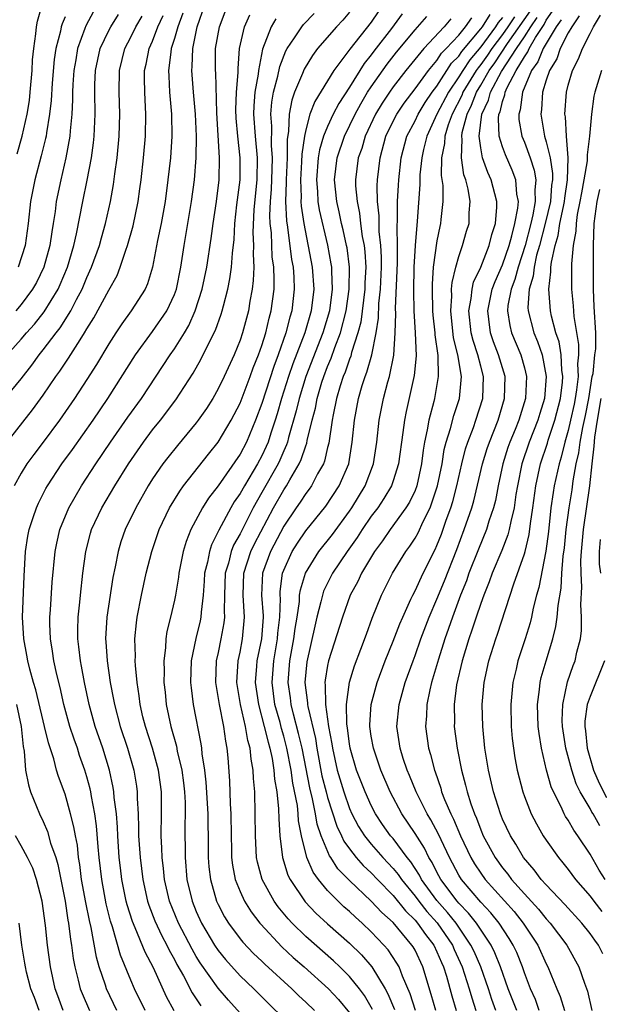
# Model space of a CAD drawing. Units: inches. Extents: x 2499000 to 2502000, y 1482000 to 1485000.
# Drawn here: x 2499337 to 2499390, y 1482552 to 1482642 of the extents above; entities that cross this region are included whole.
import ezdxf

# ---------------------------------------------------------------- set-up
doc = ezdxf.new("R2010")
doc.units = ezdxf.units.IN
doc.header["$MEASUREMENT"] = 0
doc.layers.add('LD24991482_2ft', color=232, linetype='Continuous')

msp = doc.modelspace()

# ---------------------------------------------------------------- linework, layer by layer
at = {"layer": 'LD24991482_2ft'}
for points, elevation in [([(2499336.614, 1482629.386), (2499337.073, 1482631), (2499337.528, 1482633), (2499337.737, 1482634.263), (2499337.824, 1482635), (2499337.995, 1482637), (2499338.034, 1482637.966), (2499338.132, 1482639), (2499338.344, 1482640.345), (2499338.395, 1482641), (2499338.481, 1482641.519), (2499338.906, 1482643)], 8634), ([(2499345.742, 1482551), (2499344.776, 1482553), (2499344.686, 1482553.314), (2499344.126, 1482555), (2499343.878, 1482555.878), (2499343.397, 1482558.603), (2499343.241, 1482559.241), (2499342.904, 1482560.904), (2499342.519, 1482563), (2499342.358, 1482564.358), (2499342.244, 1482565), (2499342.129, 1482566.129), (2499341.948, 1482567), (2499341.818, 1482567.818), (2499341.507, 1482569), (2499341, 1482570.788), (2499340.407, 1482572.407), (2499340.234, 1482573), (2499339.98, 1482574.02), (2499339.483, 1482575.483), (2499339.135, 1482577), (2499339, 1482577.508), (2499338.329, 1482580.329), (2499338.116, 1482581), (2499337.776, 1482582.224), (2499337.594, 1482583), (2499337.512, 1482583.512), (2499337.234, 1482585), (2499337.125, 1482587), (2499337.257, 1482590.743), (2499337.393, 1482593), (2499337.594, 1482594.406), (2499337.711, 1482595), (2499338.095, 1482596.095), (2499338.376, 1482597), (2499338.57, 1482597.43), (2499339.251, 1482598.749), (2499339.394, 1482599), (2499340.702, 1482601), (2499341.676, 1482602.324), (2499343.564, 1482605), (2499344.918, 1482607), (2499347.446, 1482611), (2499349, 1482613.108), (2499350.303, 1482615), (2499351, 1482616.504), (2499351.185, 1482617), (2499351.596, 1482619), (2499351.904, 1482621), (2499352.568, 1482625), (2499352.831, 1482627), (2499352.991, 1482629.009), (2499353.016, 1482630.984), (2499352.926, 1482633), (2499352.744, 1482635), (2499352.589, 1482637), (2499352.63, 1482637.369), (2499352.676, 1482639), (2499353.084, 1482641), (2499353.786, 1482643)], 8620), ([(2499335.292, 1482606.708), (2499337, 1482608.798), (2499337.962, 1482610.038), (2499338.646, 1482611), (2499339, 1482611.428), (2499340.177, 1482613), (2499340.543, 1482613.457), (2499341.518, 1482615), (2499342.044, 1482616.044), (2499342.558, 1482617), (2499343, 1482618.073), (2499343.432, 1482619), (2499344.147, 1482621), (2499344.322, 1482621.678), (2499344.709, 1482623), (2499345.149, 1482625), (2499345.429, 1482626.571), (2499345.55, 1482627.55), (2499345.761, 1482629), (2499345.953, 1482631), (2499346.013, 1482633), (2499345.951, 1482635), (2499345.981, 1482637), (2499346.456, 1482639), (2499347, 1482640.04), (2499347.461, 1482641), (2499348.041, 1482641.959)], 8626), ([(2499335.696, 1482603), (2499338.039, 1482605.961), (2499339, 1482607.298), (2499340.159, 1482609), (2499340.517, 1482609.483), (2499341.317, 1482610.683), (2499342.368, 1482612.368), (2499342.786, 1482613), (2499343, 1482613.367), (2499343.629, 1482614.371), (2499345, 1482616.915), (2499345.752, 1482618.247), (2499346.052, 1482619), (2499346.545, 1482620.545), (2499346.717, 1482621), (2499347.22, 1482622.78), (2499347.682, 1482625), (2499347.843, 1482626.157), (2499347.953, 1482627), (2499348.173, 1482629), (2499348.348, 1482631), (2499348.39, 1482633), (2499348.37, 1482633.63), (2499348.29, 1482635), (2499348.268, 1482636.268), (2499348.276, 1482637), (2499348.413, 1482637.587), (2499348.688, 1482639), (2499349, 1482639.686), (2499349.491, 1482641), (2499349.976, 1482642.023)], 8624), ([(2499335.705, 1482611), (2499337, 1482612.426), (2499337.478, 1482613), (2499338.198, 1482613.802), (2499339.089, 1482614.911), (2499340.365, 1482617), (2499340.568, 1482617.432), (2499341.227, 1482619), (2499341.812, 1482621), (2499342.059, 1482622.059), (2499342.617, 1482625), (2499343.024, 1482626.976), (2499343.415, 1482629), (2499343.609, 1482630.391), (2499343.669, 1482631), (2499343.744, 1482633), (2499343.709, 1482635), (2499343.723, 1482635.723), (2499343.777, 1482637), (2499344.213, 1482639), (2499345, 1482640.662), (2499345.174, 1482641), (2499345.884, 1482642.116)], 8628), ([(2499351.766, 1482642.234), (2499351.3, 1482641), (2499351, 1482639.911), (2499350.717, 1482639), (2499350.657, 1482638.657), (2499350.466, 1482637), (2499350.475, 1482636.474), (2499350.563, 1482635), (2499350.744, 1482633), (2499350.776, 1482631), (2499350.63, 1482629), (2499350.411, 1482627), (2499350.148, 1482625), (2499349.786, 1482623), (2499349.453, 1482621.453), (2499348.991, 1482619), (2499348.535, 1482617.465), (2499348.321, 1482617), (2499347.042, 1482615), (2499346.18, 1482613.82), (2499345.645, 1482613), (2499345, 1482611.994), (2499343.886, 1482610.114), (2499343, 1482608.723), (2499341.874, 1482607), (2499340.506, 1482605), (2499339, 1482602.99), (2499338.132, 1482601.868), (2499337.514, 1482601), (2499337, 1482600.163), (2499336.337, 1482599)], 8622), ([(2499343.606, 1482642.394), (2499342.911, 1482641.089), (2499342.823, 1482640.823), (2499342.137, 1482639), (2499341.976, 1482637.976), (2499341.79, 1482637), (2499341.704, 1482635.704), (2499341.676, 1482635), (2499341.683, 1482634.317), (2499341.614, 1482633), (2499341.461, 1482631.461), (2499341.442, 1482631), (2499341.076, 1482629), (2499340.603, 1482627), (2499340.195, 1482625), (2499340.086, 1482624.086), (2499339.916, 1482623), (2499339.777, 1482622.223), (2499339.622, 1482621), (2499339.076, 1482619), (2499338.39, 1482617.611), (2499338.036, 1482617), (2499337, 1482615.6), (2499336.499, 1482615)], 8630), ([(2499348.314, 1482551), (2499347.34, 1482553), (2499347, 1482553.791), (2499346.065, 1482556.065), (2499345.34, 1482558.66), (2499345.167, 1482559.167), (2499344.77, 1482560.77), (2499344.349, 1482563), (2499344.125, 1482565), (2499344.034, 1482565.966), (2499343.888, 1482567.888), (2499343.726, 1482569), (2499343.411, 1482570.589), (2499343.351, 1482571), (2499343.29, 1482571.291), (2499343, 1482572.38), (2499342.815, 1482573), (2499342.336, 1482574.336), (2499342.129, 1482575), (2499341.824, 1482575.824), (2499341.442, 1482577), (2499340.882, 1482579), (2499340.548, 1482580.548), (2499340.253, 1482581.747), (2499339.99, 1482583), (2499339.864, 1482583.864), (2499339.673, 1482585), (2499339.617, 1482586.383), (2499339.611, 1482587), (2499339.665, 1482587.666), (2499339.814, 1482590.186), (2499340.089, 1482593), (2499340.239, 1482593.761), (2499340.527, 1482595), (2499341.354, 1482597), (2499342.502, 1482599), (2499343.806, 1482601), (2499345.162, 1482603), (2499346.73, 1482605.27), (2499347.977, 1482607), (2499350.621, 1482611), (2499351, 1482611.534), (2499351.91, 1482613), (2499352.318, 1482613.682), (2499352.909, 1482615), (2499353.546, 1482617), (2499353.958, 1482619), (2499354.363, 1482621.637), (2499354.538, 1482623), (2499354.843, 1482625), (2499355.092, 1482627), (2499355.135, 1482629), (2499354.882, 1482633.118), (2499354.774, 1482636.774), (2499354.756, 1482637), (2499354.768, 1482639), (2499355.116, 1482641), (2499355.64, 1482642.36)], 8618), ([(2499350.982, 1482550.982), (2499350.269, 1482552.269), (2499349.075, 1482554.925), (2499348.339, 1482556.339), (2499347.416, 1482558.584), (2499347.156, 1482559.156), (2499346.681, 1482560.681), (2499346.603, 1482561), (2499346.197, 1482563), (2499346.063, 1482564.063), (2499345.959, 1482565), (2499345.824, 1482567), (2499345.795, 1482567.795), (2499345.691, 1482569), (2499345.492, 1482570.508), (2499345.461, 1482571), (2499345.402, 1482571.402), (2499345.052, 1482573), (2499344.447, 1482575), (2499343.754, 1482577), (2499343.191, 1482579), (2499342.786, 1482581), (2499342.515, 1482582.515), (2499342.414, 1482583), (2499342.273, 1482584.273), (2499342.164, 1482585), (2499342.156, 1482585.844), (2499342.193, 1482587), (2499342.355, 1482588.355), (2499342.411, 1482589), (2499342.639, 1482591), (2499342.893, 1482593), (2499343.328, 1482594.672), (2499343.426, 1482595), (2499344.374, 1482597), (2499345.554, 1482599), (2499346.792, 1482601), (2499348.167, 1482603), (2499349, 1482604.115), (2499349.725, 1482605), (2499351.139, 1482606.861), (2499352.702, 1482609.298), (2499353.43, 1482610.57), (2499354.238, 1482612.238), (2499354.756, 1482613.244), (2499355.283, 1482614.717), (2499355.368, 1482615), (2499355.475, 1482615.475), (2499355.882, 1482617), (2499356.073, 1482617.928), (2499356.213, 1482619), (2499356.296, 1482620.296), (2499356.454, 1482621.547), (2499356.528, 1482623), (2499356.72, 1482624.72), (2499357.001, 1482627), (2499357.012, 1482629), (2499356.783, 1482631), (2499356.643, 1482632.643), (2499356.616, 1482633.385), (2499356.684, 1482635), (2499356.822, 1482636.822), (2499356.817, 1482637.183), (2499356.958, 1482639), (2499357.416, 1482641), (2499357.904, 1482642.096)], 8616), ([(2499357, 1482550.756), (2499355.949, 1482551.948), (2499355, 1482553.058), (2499353.362, 1482555.361), (2499353, 1482555.947), (2499352.61, 1482556.61), (2499351.367, 1482559), (2499350.547, 1482561), (2499350.093, 1482563), (2499350.003, 1482564.003), (2499349.873, 1482565), (2499349.863, 1482565.863), (2499349.799, 1482567), (2499349.825, 1482569), (2499349.805, 1482571), (2499349.545, 1482573), (2499348.995, 1482575), (2499348.344, 1482577), (2499348.124, 1482577.876), (2499347.868, 1482579), (2499347.782, 1482579.782), (2499347.584, 1482581), (2499347.427, 1482582.573), (2499347.41, 1482583), (2499347.427, 1482583.427), (2499347.384, 1482585), (2499347.518, 1482586.481), (2499347.592, 1482587), (2499347.981, 1482589), (2499348.431, 1482591), (2499348.938, 1482593), (2499349.606, 1482595), (2499350.561, 1482597), (2499351.48, 1482598.52), (2499351.833, 1482599), (2499354.103, 1482601.896), (2499355, 1482602.984), (2499356.199, 1482605), (2499356.477, 1482605.523), (2499357, 1482606.554), (2499357.928, 1482609), (2499358.207, 1482609.793), (2499358.699, 1482611), (2499359, 1482611.85), (2499359.358, 1482613), (2499359.665, 1482614.335), (2499359.851, 1482615), (2499360.105, 1482617), (2499360.13, 1482617.87), (2499360.081, 1482619), (2499359.952, 1482619.952), (2499359.866, 1482622.134), (2499359.768, 1482623), (2499359.735, 1482623.735), (2499359.781, 1482625), (2499359.872, 1482626.128), (2499359.939, 1482627.939), (2499359.961, 1482629), (2499359.871, 1482630.13), (2499359.892, 1482631.892), (2499359.81, 1482633), (2499359.906, 1482634.094), (2499360.064, 1482635), (2499360.463, 1482636.463), (2499360.641, 1482637.359), (2499361.195, 1482638.805), (2499361.305, 1482639), (2499361.991, 1482639.991), (2499362.649, 1482641), (2499362.807, 1482641.193), (2499363.789, 1482642.211)], 8612), ([(2499367, 1482642.324), (2499366.388, 1482641.612), (2499365.822, 1482641), (2499364.093, 1482639), (2499363.621, 1482638.379), (2499362.869, 1482637.131), (2499362.71, 1482636.71), (2499361.99, 1482635), (2499361.721, 1482634.279), (2499361.481, 1482633), (2499361.436, 1482631.436), (2499361.306, 1482630.694), (2499361.303, 1482629), (2499361.209, 1482627), (2499361.217, 1482626.783), (2499361.16, 1482625), (2499361.234, 1482623.234), (2499361.33, 1482622.67), (2499361.708, 1482619.708), (2499361.843, 1482619), (2499361.912, 1482618.088), (2499361.96, 1482617), (2499361.729, 1482615), (2499361.556, 1482614.444), (2499361.196, 1482613), (2499360.496, 1482611), (2499360.085, 1482609.915), (2499359, 1482606.548), (2499358.42, 1482605), (2499357.58, 1482603), (2499357, 1482601.903), (2499355, 1482599.012), (2499354.122, 1482597.878), (2499353.57, 1482597), (2499352.508, 1482595), (2499352.08, 1482593.92), (2499351.801, 1482593), (2499351.4, 1482591), (2499351.365, 1482590.635), (2499351.093, 1482589), (2499351, 1482588.532), (2499350.65, 1482587), (2499350.321, 1482585.679), (2499350.227, 1482585), (2499350.192, 1482584.192), (2499350.026, 1482583), (2499350.062, 1482582.063), (2499350.044, 1482581), (2499350.141, 1482580.141), (2499350.247, 1482579), (2499350.66, 1482577), (2499351.186, 1482575.186), (2499351.264, 1482574.736), (2499351.677, 1482573), (2499351.825, 1482571.825), (2499351.917, 1482571), (2499351.971, 1482570.029), (2499351.988, 1482569), (2499351.966, 1482567.965), (2499351.977, 1482565), (2499352.147, 1482563), (2499352.613, 1482561), (2499353, 1482560.057), (2499353.482, 1482559), (2499354.662, 1482557), (2499355, 1482556.491), (2499355.672, 1482555.672), (2499357, 1482554.194), (2499358.263, 1482553), (2499359.622, 1482551.622), (2499361, 1482550.291)], 8610), ([(2499369.629, 1482642.371), (2499369, 1482641.425), (2499367.047, 1482638.953), (2499365.569, 1482637), (2499363.831, 1482634.169), (2499363.395, 1482633), (2499363, 1482631.573), (2499362.887, 1482631), (2499362.646, 1482629.353), (2499362.629, 1482628.629), (2499362.524, 1482627), (2499362.584, 1482625.416), (2499362.571, 1482625), (2499362.588, 1482624.588), (2499362.822, 1482623), (2499363.607, 1482619), (2499363.743, 1482617), (2499363.5, 1482615), (2499362.916, 1482613), (2499361.836, 1482610.164), (2499361.437, 1482609), (2499360.797, 1482607), (2499360.397, 1482605.602), (2499360.209, 1482605), (2499359.814, 1482603.814), (2499359.564, 1482603), (2499359.4, 1482602.6), (2499359, 1482601.738), (2499358.609, 1482601), (2499357.394, 1482599), (2499357, 1482598.294), (2499356.465, 1482597.535), (2499356.151, 1482597), (2499355.048, 1482594.952), (2499355, 1482594.824), (2499354.384, 1482593.616), (2499354.193, 1482593), (2499354.018, 1482592.019), (2499353.763, 1482591), (2499353.726, 1482590.273), (2499353.627, 1482589), (2499353.44, 1482587.44), (2499353.426, 1482587), (2499353.355, 1482586.645), (2499352.968, 1482585.032), (2499352.535, 1482583), (2499352.478, 1482581), (2499352.523, 1482580.522), (2499352.717, 1482579), (2499353.414, 1482575.414), (2499353.476, 1482575), (2499353.516, 1482574.484), (2499353.752, 1482573), (2499353.885, 1482571.884), (2499354.047, 1482569), (2499354.088, 1482565.912), (2499354.083, 1482565), (2499354.15, 1482564.15), (2499354.288, 1482563), (2499354.858, 1482561), (2499355, 1482560.694), (2499355.578, 1482559.578), (2499355.943, 1482559), (2499357, 1482557.571), (2499357.253, 1482557.253), (2499358.231, 1482556.231), (2499359, 1482555.517), (2499359.258, 1482555.258), (2499361.737, 1482553), (2499362.364, 1482552.364), (2499363, 1482551.787), (2499363.816, 1482551)], 8608), ([(2499371.83, 1482642.17), (2499370.839, 1482640.839), (2499369.241, 1482638.759), (2499369, 1482638.424), (2499368.351, 1482637.648), (2499367, 1482635.467), (2499366.017, 1482633.983), (2499365.522, 1482633), (2499365, 1482631.885), (2499364.642, 1482631), (2499364.262, 1482629.738), (2499364.152, 1482629), (2499363.977, 1482627), (2499364.078, 1482625.922), (2499364.121, 1482625), (2499364.238, 1482624.238), (2499364.994, 1482621.006), (2499365.315, 1482619.315), (2499365.357, 1482619), (2499365.353, 1482618.647), (2499365.431, 1482617), (2499365.171, 1482615), (2499364.57, 1482613), (2499363.017, 1482609), (2499362.401, 1482607), (2499362.134, 1482605.867), (2499361.429, 1482603.429), (2499361.327, 1482603), (2499361.248, 1482602.752), (2499361, 1482602.212), (2499360.648, 1482601.352), (2499360.485, 1482601), (2499359, 1482598.379), (2499358.201, 1482597), (2499357, 1482594.623), (2499356.413, 1482593.587), (2499356.19, 1482593), (2499355.94, 1482591.94), (2499355.651, 1482591), (2499355.574, 1482589), (2499355.538, 1482587.538), (2499355.576, 1482587), (2499355.521, 1482586.479), (2499355.258, 1482585), (2499355, 1482583.743), (2499354.83, 1482583), (2499354.766, 1482581), (2499355.082, 1482579), (2499355.477, 1482577), (2499355.657, 1482575.657), (2499355.801, 1482575), (2499355.884, 1482574.116), (2499356.033, 1482572.033), (2499356.092, 1482569.909), (2499356.146, 1482569), (2499356.174, 1482567), (2499356.218, 1482565.782), (2499356.229, 1482565), (2499356.312, 1482564.312), (2499356.568, 1482563), (2499357, 1482561.905), (2499357.414, 1482561), (2499358.022, 1482560.022), (2499358.812, 1482559), (2499358.895, 1482558.896), (2499360.834, 1482556.834), (2499361.872, 1482555.872), (2499362.863, 1482555), (2499365.074, 1482553), (2499366.007, 1482552.007), (2499367, 1482550.805)], 8606), ([(2499369.11, 1482551.11), (2499368.377, 1482552.377), (2499367.911, 1482553), (2499367, 1482554.126), (2499366.118, 1482555), (2499365.544, 1482555.544), (2499363, 1482557.781), (2499361.764, 1482559), (2499361.395, 1482559.395), (2499360.492, 1482560.492), (2499360.128, 1482561), (2499359.018, 1482563), (2499358.588, 1482564.587), (2499358.507, 1482565), (2499358.398, 1482567), (2499358.397, 1482569), (2499358.345, 1482571), (2499358.234, 1482572.233), (2499358.209, 1482573), (2499358.009, 1482574.008), (2499357.929, 1482575), (2499357.712, 1482575.712), (2499357.496, 1482577), (2499357.038, 1482579), (2499356.714, 1482581), (2499356.828, 1482583), (2499357, 1482583.774), (2499357.236, 1482585), (2499357.421, 1482587), (2499357.291, 1482589), (2499357.354, 1482591), (2499357.995, 1482593), (2499358.313, 1482593.687), (2499360.065, 1482597), (2499361, 1482598.629), (2499361.252, 1482599), (2499361.56, 1482599.561), (2499362.415, 1482601), (2499362.599, 1482601.401), (2499363, 1482602.657), (2499363.1, 1482602.9), (2499363.145, 1482603.144), (2499363.589, 1482605), (2499363.884, 1482606.116), (2499364.051, 1482607), (2499364.489, 1482608.489), (2499364.65, 1482609), (2499365, 1482609.919), (2499365.322, 1482610.678), (2499365.655, 1482611.655), (2499366.177, 1482613), (2499366.698, 1482615), (2499366.991, 1482617), (2499367.013, 1482619.013), (2499366.779, 1482620.779), (2499366.737, 1482621), (2499366.428, 1482622.428), (2499366.286, 1482623), (2499366.064, 1482624.064), (2499365.836, 1482625), (2499365.625, 1482627), (2499365.869, 1482629), (2499366.543, 1482631), (2499367.523, 1482633), (2499368.04, 1482633.96), (2499368.668, 1482635), (2499369, 1482635.51), (2499370.439, 1482637.56), (2499371.316, 1482638.684), (2499373, 1482640.727), (2499374.078, 1482641.921)], 8604), ([(2499374.9, 1482551), (2499374.487, 1482552.487), (2499373.711, 1482555), (2499373, 1482556.52), (2499372.83, 1482556.83), (2499372.72, 1482557), (2499371, 1482559.051), (2499369.967, 1482559.967), (2499369, 1482561.022), (2499367, 1482562.895), (2499365.954, 1482563.954), (2499365.298, 1482565), (2499365.172, 1482565.172), (2499364.428, 1482567), (2499364.064, 1482568.064), (2499363.913, 1482569), (2499363.633, 1482570.367), (2499363.37, 1482571.369), (2499362.666, 1482575), (2499362.356, 1482576.356), (2499361.88, 1482578.121), (2499361.666, 1482579), (2499361.602, 1482579.603), (2499361.411, 1482581), (2499361.567, 1482583), (2499361.922, 1482585), (2499362.034, 1482585.966), (2499362.211, 1482587), (2499362.431, 1482588.431), (2499362.451, 1482589), (2499362.513, 1482589.487), (2499362.977, 1482591), (2499364.212, 1482593), (2499365.44, 1482594.56), (2499367, 1482596.676), (2499367.222, 1482597), (2499368.435, 1482599), (2499369.197, 1482601), (2499369.5, 1482603), (2499369.716, 1482605), (2499370.115, 1482607), (2499370.513, 1482608.513), (2499370.656, 1482609), (2499371.057, 1482610.943), (2499371.19, 1482613), (2499371.239, 1482614.761), (2499371.219, 1482615.219), (2499371.399, 1482619.399), (2499371.4, 1482621), (2499371.361, 1482622.64), (2499371.411, 1482623.412), (2499371.408, 1482625), (2499371.486, 1482626.514), (2499371.517, 1482627), (2499371.734, 1482629), (2499372.255, 1482631), (2499373, 1482632.404), (2499373.283, 1482633), (2499373.939, 1482634.061), (2499374.578, 1482635), (2499375, 1482635.564), (2499376.347, 1482637.654), (2499377, 1482638.317), (2499377.273, 1482638.727), (2499379, 1482640.792), (2499379.154, 1482641), (2499379.87, 1482642.129)], 8598), ([(2499382.093, 1482641.907), (2499381.491, 1482641), (2499381, 1482640.297), (2499380.016, 1482639), (2499379.612, 1482638.388), (2499379, 1482637.531), (2499378.76, 1482637.241), (2499378.599, 1482637), (2499377.382, 1482635), (2499377.278, 1482634.722), (2499376.393, 1482633), (2499376.032, 1482632.032), (2499375.717, 1482631), (2499375.693, 1482630.307), (2499375.431, 1482629), (2499375.397, 1482627.396), (2499375.528, 1482626.472), (2499375.528, 1482625), (2499375.359, 1482623.359), (2499375.334, 1482623), (2499375.264, 1482622.736), (2499375, 1482621.401), (2499374.663, 1482619), (2499374.564, 1482617.436), (2499374.555, 1482617), (2499374.601, 1482615), (2499374.624, 1482614.624), (2499374.799, 1482613), (2499374.806, 1482612.806), (2499375.072, 1482610.928), (2499375.124, 1482609), (2499374.775, 1482607), (2499374.71, 1482606.71), (2499374.249, 1482605), (2499374.121, 1482604.122), (2499373.874, 1482603), (2499373.745, 1482602.255), (2499373.604, 1482601), (2499373.164, 1482599), (2499373, 1482598.58), (2499372.487, 1482597.513), (2499372.169, 1482597), (2499370.722, 1482595), (2499370.027, 1482593.974), (2499369.3, 1482593), (2499368.104, 1482591), (2499367.758, 1482590.242), (2499367.083, 1482589), (2499366.36, 1482587), (2499365.093, 1482583), (2499365, 1482582.565), (2499364.777, 1482581.223), (2499364.755, 1482581), (2499364.784, 1482580.784), (2499364.801, 1482579), (2499365.087, 1482577), (2499365.389, 1482575.389), (2499365.438, 1482575), (2499365.88, 1482573), (2499366.483, 1482571), (2499367, 1482569.501), (2499367.222, 1482569), (2499367.842, 1482567.842), (2499368.365, 1482567), (2499369, 1482566.214), (2499370.05, 1482565), (2499371, 1482563.99), (2499371.452, 1482563.451), (2499371.748, 1482563), (2499373, 1482561.472), (2499373.343, 1482561), (2499374.075, 1482560.075), (2499375.023, 1482559.023), (2499376.411, 1482557), (2499376.583, 1482556.583), (2499377.312, 1482555), (2499377.953, 1482553), (2499378.179, 1482552.179), (2499378.569, 1482551)], 8594), ([(2499380.392, 1482551), (2499380.022, 1482552.022), (2499379.705, 1482553), (2499379.002, 1482555), (2499378.396, 1482556.397), (2499378.116, 1482557), (2499376.746, 1482559), (2499375.97, 1482559.97), (2499375, 1482561.063), (2499373.604, 1482563), (2499373.403, 1482563.403), (2499372.61, 1482564.61), (2499372.284, 1482565), (2499371, 1482566.728), (2499370.765, 1482567), (2499370.034, 1482568.034), (2499369.386, 1482569), (2499369, 1482569.75), (2499368.44, 1482571), (2499367.658, 1482573), (2499367.065, 1482575), (2499367, 1482575.4), (2499366.823, 1482576.823), (2499366.753, 1482577.247), (2499366.721, 1482579), (2499367, 1482581.041), (2499367.471, 1482582.529), (2499368.057, 1482584.057), (2499368.552, 1482585.448), (2499369.094, 1482586.906), (2499369.941, 1482589), (2499370.932, 1482591), (2499372.161, 1482593), (2499372.523, 1482593.477), (2499373, 1482594.211), (2499373.283, 1482594.717), (2499373.755, 1482595.755), (2499374.384, 1482597), (2499375.067, 1482599), (2499375.468, 1482601), (2499375.674, 1482602.326), (2499375.851, 1482603), (2499376.253, 1482604.253), (2499376.553, 1482605.447), (2499377.077, 1482607), (2499377.262, 1482609), (2499376.923, 1482611), (2499376.531, 1482612.531), (2499376.261, 1482615), (2499376.363, 1482616.363), (2499376.348, 1482617), (2499376.388, 1482617.612), (2499376.724, 1482619), (2499377, 1482619.989), (2499377.35, 1482621), (2499377.71, 1482622.29), (2499377.938, 1482623), (2499377.961, 1482623.961), (2499378.034, 1482625), (2499377.852, 1482626.148), (2499377.633, 1482627), (2499377.461, 1482627.461), (2499377.24, 1482629), (2499377.311, 1482630.688), (2499377.268, 1482631), (2499377.31, 1482631.31), (2499377.759, 1482633), (2499378.173, 1482633.827), (2499378.611, 1482635), (2499379, 1482635.638), (2499379.792, 1482637), (2499380.296, 1482637.704), (2499381.459, 1482639.459), (2499383.546, 1482642.454)], 8592), ([(2499384.359, 1482551), (2499384.001, 1482552.001), (2499383.559, 1482553), (2499383, 1482554.463), (2499382.818, 1482555), (2499382.3, 1482556.3), (2499381.973, 1482557), (2499381.609, 1482557.609), (2499380.687, 1482559), (2499379.931, 1482559.931), (2499379, 1482560.911), (2499377.242, 1482563), (2499377, 1482563.402), (2499376.156, 1482565), (2499375.382, 1482566.618), (2499375.146, 1482567.146), (2499374.45, 1482568.45), (2499374.104, 1482569), (2499373.088, 1482571), (2499372.499, 1482572.499), (2499372.282, 1482573), (2499371.926, 1482574.074), (2499371.648, 1482575), (2499371.339, 1482577), (2499371.535, 1482579), (2499372.096, 1482581), (2499372.816, 1482583), (2499373, 1482583.469), (2499373.536, 1482585), (2499374.286, 1482587), (2499375, 1482588.634), (2499375.689, 1482590.311), (2499376.818, 1482593.182), (2499377.502, 1482595), (2499378.179, 1482597), (2499378.363, 1482597.637), (2499379.165, 1482601), (2499379.594, 1482602.406), (2499379.798, 1482603), (2499380.586, 1482605), (2499381.187, 1482607), (2499381.226, 1482609), (2499380.636, 1482611), (2499380.181, 1482612.181), (2499379.905, 1482613), (2499379.76, 1482614.241), (2499379.648, 1482615), (2499380.058, 1482617), (2499380.312, 1482617.688), (2499381, 1482619.203), (2499381.605, 1482621), (2499381.862, 1482621.862), (2499382.135, 1482623), (2499382.411, 1482624.411), (2499382.449, 1482625), (2499382.313, 1482625.687), (2499382.218, 1482627), (2499381.882, 1482627.882), (2499381.267, 1482629.267), (2499381, 1482630.013), (2499380.688, 1482631), (2499380.617, 1482632.617), (2499380.668, 1482633), (2499380.774, 1482633.226), (2499381, 1482634.149), (2499381.22, 1482634.78), (2499381.248, 1482635), (2499381.43, 1482635.43), (2499382.252, 1482637), (2499383, 1482638.259), (2499383.31, 1482638.69), (2499383.433, 1482639), (2499384.014, 1482640.014), (2499384.793, 1482641.207), (2499385, 1482641.613), (2499385.582, 1482642.418)], 8588), ([(2499388.017, 1482641.983), (2499387.327, 1482641), (2499387, 1482640.435), (2499386.281, 1482639), (2499385.949, 1482638.051), (2499385.284, 1482637), (2499385, 1482636.125), (2499384.659, 1482635), (2499384.575, 1482633.425), (2499384.505, 1482633), (2499384.839, 1482631), (2499385, 1482630.463), (2499385.352, 1482629), (2499385.582, 1482627.582), (2499385.568, 1482627), (2499385.491, 1482626.509), (2499385.377, 1482625), (2499384.891, 1482623), (2499384.366, 1482621), (2499384.11, 1482620.11), (2499383.882, 1482619), (2499383.807, 1482618.193), (2499383.443, 1482617), (2499383.319, 1482615.319), (2499383.342, 1482615), (2499383.873, 1482613), (2499384.209, 1482612.209), (2499384.614, 1482611), (2499384.994, 1482609), (2499384.832, 1482607), (2499384.395, 1482605.605), (2499384.221, 1482605), (2499383.443, 1482603), (2499382.766, 1482601), (2499382.353, 1482599), (2499382.223, 1482598.223), (2499382.061, 1482597), (2499381.751, 1482595.751), (2499381.616, 1482595), (2499381.491, 1482594.509), (2499380.922, 1482593.078), (2499380.051, 1482591), (2499379.781, 1482590.219), (2499379.279, 1482589), (2499379, 1482588.241), (2499378.579, 1482587), (2499378.203, 1482585.797), (2499377.91, 1482585), (2499377.307, 1482583), (2499376.804, 1482580.804), (2499376.581, 1482579), (2499376.602, 1482577.398), (2499376.588, 1482577), (2499376.843, 1482575), (2499377.238, 1482573), (2499377.618, 1482571.617), (2499377.753, 1482571), (2499378.098, 1482569.902), (2499378.421, 1482569), (2499378.605, 1482568.605), (2499379, 1482567.535), (2499379.231, 1482567), (2499380.314, 1482565), (2499381, 1482564.048), (2499381.478, 1482563.478), (2499381.816, 1482563), (2499383, 1482561.667), (2499384.282, 1482560.282), (2499385, 1482559.391), (2499385.368, 1482559), (2499386.864, 1482557), (2499387.987, 1482555), (2499388.503, 1482553.497), (2499388.777, 1482552.776), (2499389.154, 1482551)], 8584), ([(2499390.18, 1482556.18), (2499389.765, 1482557), (2499389.436, 1482557.436), (2499389, 1482558.067), (2499388.259, 1482559), (2499386.705, 1482560.705), (2499385, 1482562.49), (2499384.537, 1482563), (2499383.888, 1482563.888), (2499382.924, 1482565), (2499382.217, 1482566.217), (2499381.721, 1482567), (2499381, 1482568.52), (2499380.801, 1482569), (2499380.163, 1482571), (2499379.701, 1482573), (2499379.383, 1482575), (2499379.19, 1482577), (2499379.149, 1482579), (2499379.334, 1482581), (2499379.76, 1482583), (2499380.384, 1482585), (2499380.551, 1482585.449), (2499382.044, 1482590.044), (2499383, 1482592.779), (2499383.06, 1482593), (2499383.443, 1482594.557), (2499383.565, 1482595.565), (2499383.783, 1482597), (2499384.041, 1482599), (2499384.477, 1482601), (2499385.105, 1482602.895), (2499385.182, 1482603.183), (2499385.79, 1482605), (2499386.307, 1482607), (2499386.478, 1482608.478), (2499386.516, 1482609), (2499386.43, 1482609.569), (2499386.349, 1482611), (2499386.162, 1482612.162), (2499385.881, 1482613), (2499385.467, 1482614.533), (2499385.376, 1482615), (2499385.219, 1482617), (2499385.43, 1482618.57), (2499385.429, 1482619), (2499385.466, 1482619.466), (2499385.803, 1482621), (2499386.088, 1482621.912), (2499386.243, 1482623), (2499386.558, 1482624.558), (2499386.665, 1482625), (2499386.689, 1482625.311), (2499386.953, 1482627), (2499387.003, 1482629), (2499386.845, 1482631), (2499386.754, 1482632.754), (2499386.71, 1482633), (2499386.841, 1482635), (2499387, 1482635.641), (2499387.384, 1482637), (2499387.95, 1482638.051), (2499388.305, 1482639), (2499389, 1482640.394), (2499389.324, 1482641), (2499389.953, 1482642.047)], 8582), ([(2499341, 1482641.901), (2499340.724, 1482641.276), (2499340.655, 1482641), (2499340.585, 1482640.585), (2499340.159, 1482639), (2499340.002, 1482637.997), (2499339.829, 1482635.829), (2499339.74, 1482634.26), (2499339.591, 1482633), (2499339.293, 1482631.293), (2499339.263, 1482631), (2499339.222, 1482630.778), (2499338.818, 1482629.182), (2499338.236, 1482627), (2499337.848, 1482625), (2499337.635, 1482623), (2499337.366, 1482621), (2499336.707, 1482619)], 8632), ([(2499360.282, 1482641.718), (2499359.856, 1482641), (2499359.046, 1482638.954), (2499358.677, 1482637), (2499358.65, 1482636.65), (2499358.364, 1482635), (2499358.251, 1482633.749), (2499358.224, 1482633), (2499358.371, 1482631), (2499358.56, 1482629), (2499358.522, 1482627), (2499358.272, 1482624.272), (2499358.184, 1482622.184), (2499358.229, 1482621), (2499358.188, 1482620.188), (2499358.248, 1482619), (2499358.212, 1482617.788), (2499358.113, 1482617), (2499357.903, 1482615.903), (2499357.762, 1482615), (2499357.226, 1482613), (2499357, 1482612.313), (2499356.471, 1482611), (2499355.548, 1482609), (2499355, 1482607.865), (2499354.503, 1482607), (2499353.921, 1482606.079), (2499353.184, 1482605), (2499353, 1482604.756), (2499351.293, 1482602.707), (2499350.401, 1482601.599), (2499349.947, 1482601), (2499349, 1482599.63), (2499348.601, 1482599), (2499347.457, 1482597), (2499346.494, 1482595), (2499346.116, 1482593.884), (2499345.847, 1482593), (2499345.59, 1482591.59), (2499345.379, 1482590.621), (2499344.822, 1482587), (2499344.701, 1482585), (2499344.732, 1482584.732), (2499344.845, 1482583), (2499345.139, 1482581), (2499345.444, 1482579.444), (2499345.513, 1482579), (2499346.05, 1482577), (2499346.716, 1482575), (2499347.279, 1482573), (2499347.518, 1482571.518), (2499347.585, 1482571), (2499347.588, 1482570.412), (2499347.678, 1482569), (2499347.73, 1482567.73), (2499347.726, 1482567), (2499347.854, 1482565), (2499348.107, 1482563), (2499348.549, 1482561), (2499348.656, 1482560.656), (2499349.214, 1482559.214), (2499349.847, 1482557.847), (2499350.315, 1482557), (2499350.527, 1482556.527), (2499351, 1482555.677), (2499351.223, 1482555.223), (2499351.819, 1482554.181), (2499352.62, 1482552.62), (2499353.423, 1482551.423)], 8614), ([(2499376.278, 1482641.723), (2499375.665, 1482641), (2499373.791, 1482639), (2499372.168, 1482637), (2499371, 1482635.493), (2499370.653, 1482635), (2499369.992, 1482634.008), (2499369.389, 1482633), (2499368.447, 1482631), (2499368.13, 1482629.87), (2499367.814, 1482629), (2499367.554, 1482627), (2499367.563, 1482626.437), (2499367.695, 1482625), (2499367.93, 1482623.93), (2499368.025, 1482623), (2499368.179, 1482621.821), (2499368.34, 1482621), (2499368.414, 1482620.414), (2499368.494, 1482619), (2499368.423, 1482617.577), (2499368.417, 1482617), (2499368.033, 1482613.968), (2499367.782, 1482613), (2499367.198, 1482611.198), (2499367.122, 1482610.878), (2499367, 1482610.584), (2499366.599, 1482609.401), (2499366.43, 1482609), (2499366.164, 1482608.164), (2499365.829, 1482607), (2499365.511, 1482605.511), (2499365.42, 1482605), (2499365.104, 1482602.895), (2499365, 1482602.494), (2499364.729, 1482601.271), (2499364.617, 1482601), (2499364.092, 1482600.092), (2499363.523, 1482599), (2499363.308, 1482598.692), (2499363, 1482598.308), (2499362.493, 1482597.507), (2499362.131, 1482597), (2499361, 1482595.32), (2499359.788, 1482593), (2499359.054, 1482591), (2499358.968, 1482589), (2499359.106, 1482587.106), (2499359.103, 1482587), (2499358.95, 1482585), (2499358.542, 1482583), (2499358.517, 1482582.517), (2499358.39, 1482581), (2499358.677, 1482579), (2499359.217, 1482577), (2499359.558, 1482575.558), (2499359.729, 1482575), (2499359.933, 1482574.068), (2499360.102, 1482573), (2499360.159, 1482572.159), (2499360.36, 1482571), (2499360.53, 1482569.47), (2499360.541, 1482568.541), (2499360.644, 1482567), (2499360.871, 1482565), (2499361.383, 1482563.382), (2499361.572, 1482563), (2499362.957, 1482560.957), (2499363.919, 1482559.92), (2499365, 1482558.927), (2499367, 1482557.162), (2499368.094, 1482556.094), (2499369.036, 1482555), (2499370.262, 1482553), (2499370.527, 1482552.526), (2499371.109, 1482551.109)], 8602), ([(2499373.029, 1482551), (2499372.549, 1482552.549), (2499371.854, 1482554.146), (2499371.537, 1482555), (2499371.347, 1482555.347), (2499370.548, 1482556.548), (2499370.153, 1482557), (2499369, 1482558.201), (2499368.158, 1482559), (2499367.542, 1482559.542), (2499367, 1482560.056), (2499366.494, 1482560.494), (2499365.961, 1482561), (2499365, 1482561.979), (2499364.163, 1482563), (2499363.675, 1482563.675), (2499363.12, 1482565), (2499362.634, 1482567), (2499362.355, 1482568.355), (2499362.322, 1482569), (2499362.248, 1482569.753), (2499361.818, 1482571.817), (2499361.669, 1482573), (2499361.291, 1482575), (2499361, 1482576.115), (2499360.792, 1482576.793), (2499360.654, 1482577.346), (2499360.188, 1482579), (2499359.924, 1482581), (2499360.075, 1482583), (2499360.426, 1482585), (2499360.464, 1482585.536), (2499360.635, 1482587), (2499360.686, 1482588.686), (2499360.663, 1482589), (2499360.677, 1482589.323), (2499360.892, 1482591), (2499361, 1482591.29), (2499361.778, 1482593), (2499362.25, 1482593.75), (2499363, 1482594.892), (2499364.843, 1482597.157), (2499366.073, 1482599), (2499366.942, 1482601), (2499367.262, 1482603), (2499367.454, 1482605), (2499367.842, 1482607), (2499368.179, 1482608.179), (2499368.441, 1482609), (2499368.605, 1482609.395), (2499369.037, 1482611), (2499369.434, 1482613), (2499369.648, 1482614.352), (2499369.696, 1482615.696), (2499369.846, 1482617), (2499369.933, 1482619), (2499369.934, 1482619.934), (2499369.873, 1482621), (2499369.727, 1482622.273), (2499369.708, 1482623.708), (2499369.566, 1482625), (2499369.545, 1482626.455), (2499369.575, 1482627), (2499369.805, 1482629), (2499370.344, 1482631), (2499371, 1482632.37), (2499371.32, 1482633), (2499371.994, 1482634.006), (2499373, 1482635.308), (2499374.221, 1482637), (2499375, 1482637.924), (2499375.425, 1482638.575), (2499375.843, 1482639), (2499377, 1482640.236), (2499377.619, 1482641), (2499378.181, 1482641.819)], 8600), ([(2499381, 1482641.832), (2499380.609, 1482641.391), (2499380.361, 1482641), (2499379, 1482639.169), (2499378.016, 1482637.984), (2499377.36, 1482637), (2499377, 1482636.406), (2499376.051, 1482635), (2499374.997, 1482633), (2499374.066, 1482631), (2499373.764, 1482629.764), (2499373.607, 1482629), (2499373.453, 1482627.453), (2499373.442, 1482626.558), (2499373.205, 1482623.205), (2499373.013, 1482621), (2499372.901, 1482619), (2499372.853, 1482616.853), (2499372.903, 1482615), (2499373.026, 1482613), (2499373.1, 1482610.9), (2499372.916, 1482609.084), (2499372.184, 1482605.815), (2499372.027, 1482605), (2499371.896, 1482603.896), (2499371.494, 1482601), (2499371, 1482599.449), (2499370.842, 1482599), (2499370.161, 1482597.839), (2499369.592, 1482597), (2499369, 1482596.215), (2499368.173, 1482595), (2499367.722, 1482594.278), (2499366.8, 1482593), (2499365.454, 1482591), (2499365, 1482590.112), (2499364.641, 1482589.359), (2499364.527, 1482589), (2499364.399, 1482588.399), (2499364.021, 1482587), (2499363.824, 1482586.176), (2499363.099, 1482582.901), (2499362.929, 1482581), (2499363.157, 1482579.157), (2499363.159, 1482579), (2499363.184, 1482578.815), (2499363.887, 1482575.887), (2499364.019, 1482575), (2499364.487, 1482572.487), (2499364.861, 1482571), (2499365, 1482570.484), (2499365.86, 1482567.86), (2499366.268, 1482567), (2499366.488, 1482566.487), (2499367, 1482565.788), (2499367.622, 1482565), (2499368.263, 1482564.263), (2499369, 1482563.593), (2499369.559, 1482563), (2499371, 1482561.526), (2499372.122, 1482560.122), (2499373, 1482559.283), (2499373.238, 1482559), (2499373.952, 1482557.952), (2499374.703, 1482557), (2499375, 1482556.38), (2499375.405, 1482555.405), (2499375.593, 1482555), (2499375.864, 1482554.137), (2499376.353, 1482552.354), (2499376.75, 1482551)], 8596), ([(2499382.292, 1482551), (2499381.527, 1482553), (2499380.817, 1482555), (2499380.298, 1482556.298), (2499379.948, 1482557), (2499378.61, 1482559), (2499377.901, 1482559.901), (2499377, 1482560.813), (2499376.842, 1482561), (2499375.361, 1482563), (2499375, 1482563.677), (2499374.558, 1482564.558), (2499374.269, 1482565), (2499373.852, 1482565.853), (2499373, 1482567.204), (2499371.791, 1482569), (2499370.72, 1482571), (2499369.871, 1482573), (2499369.187, 1482575), (2499369, 1482576.107), (2499368.868, 1482577), (2499368.865, 1482577.135), (2499368.982, 1482579), (2499369.533, 1482581), (2499370.283, 1482583), (2499371, 1482584.786), (2499371.608, 1482586.392), (2499371.87, 1482587), (2499372.629, 1482588.629), (2499372.787, 1482589), (2499373, 1482589.396), (2499373.745, 1482591), (2499374.831, 1482593.169), (2499375, 1482593.542), (2499375.412, 1482594.587), (2499375.848, 1482595.848), (2499376.273, 1482597), (2499376.445, 1482597.555), (2499376.816, 1482599), (2499377.269, 1482601), (2499377.622, 1482602.378), (2499377.825, 1482603), (2499378.334, 1482604.334), (2499378.565, 1482605), (2499379.191, 1482607), (2499379.258, 1482609), (2499379, 1482609.951), (2499378.737, 1482611), (2499378.306, 1482612.306), (2499378.146, 1482613), (2499377.928, 1482615), (2499378.145, 1482616.145), (2499378.219, 1482617), (2499378.358, 1482617.642), (2499379, 1482619.006), (2499379.782, 1482621), (2499380.021, 1482621.979), (2499380.366, 1482623), (2499380.482, 1482624.482), (2499380.492, 1482625), (2499379.972, 1482627), (2499379.657, 1482627.657), (2499379.179, 1482629), (2499379, 1482629.917), (2499378.848, 1482631), (2499379.118, 1482633), (2499379.72, 1482634.28), (2499379.896, 1482635), (2499380.914, 1482636.914), (2499382.264, 1482639), (2499383, 1482640.087), (2499383.587, 1482641), (2499384.169, 1482641.831)], 8590), ([(2499386.357, 1482641.643), (2499385.892, 1482641), (2499384.705, 1482639), (2499384.219, 1482637.781), (2499383.658, 1482637), (2499382.811, 1482635), (2499382.611, 1482633.389), (2499382.475, 1482633), (2499382.497, 1482632.497), (2499382.765, 1482631), (2499383, 1482630.428), (2499383.519, 1482629), (2499383.891, 1482627.891), (2499384.035, 1482627), (2499383.944, 1482626.056), (2499383.995, 1482625), (2499383.782, 1482623.782), (2499383.59, 1482623), (2499383.06, 1482621), (2499382.415, 1482619), (2499382.123, 1482617.877), (2499381.78, 1482617), (2499381.491, 1482615.491), (2499381.452, 1482615), (2499381.658, 1482613.657), (2499381.826, 1482613), (2499382.659, 1482611), (2499383, 1482609.784), (2499383.194, 1482609), (2499383.108, 1482607), (2499382.482, 1482605), (2499382.152, 1482604.152), (2499381.675, 1482603), (2499381.498, 1482602.502), (2499381.035, 1482601), (2499380.592, 1482599), (2499380.344, 1482597.657), (2499380.175, 1482597), (2499379.76, 1482595.76), (2499379.535, 1482595), (2499378.791, 1482593.208), (2499377.933, 1482591), (2499377.696, 1482590.304), (2499377.163, 1482589), (2499376.411, 1482587), (2499376.061, 1482585.939), (2499375.725, 1482585), (2499375.135, 1482583.135), (2499374.512, 1482581), (2499374.35, 1482580.35), (2499374.078, 1482579), (2499374.043, 1482577.957), (2499373.957, 1482577), (2499374.239, 1482575), (2499374.418, 1482574.418), (2499374.766, 1482573), (2499374.834, 1482572.835), (2499375.345, 1482571.345), (2499375.434, 1482571), (2499375.701, 1482570.299), (2499376.264, 1482569), (2499376.521, 1482568.521), (2499377.162, 1482567), (2499378.112, 1482565), (2499378.435, 1482564.435), (2499379, 1482563.574), (2499379.413, 1482563), (2499382.054, 1482560.054), (2499382.892, 1482559), (2499384.222, 1482557), (2499385, 1482555.289), (2499385.153, 1482555), (2499385.968, 1482553), (2499386.283, 1482552.283), (2499386.674, 1482551)], 8586), ([(2499390.038, 1482637), (2499389.445, 1482635), (2499389.361, 1482634.639), (2499389.119, 1482633), (2499388.951, 1482631), (2499388.727, 1482629.273), (2499388.746, 1482629), (2499388.738, 1482628.738), (2499388.436, 1482627), (2499388.205, 1482625.794), (2499388.076, 1482625), (2499387.82, 1482623.82), (2499387.72, 1482623), (2499387.704, 1482622.296), (2499387.444, 1482621), (2499387.307, 1482619.307), (2499387.313, 1482617), (2499387.46, 1482615.46), (2499387.517, 1482614.483), (2499387.941, 1482611.94), (2499387.938, 1482611), (2499387.849, 1482610.151), (2499387.901, 1482609), (2499387.771, 1482607.771), (2499387.647, 1482607), (2499387.542, 1482606.458), (2499387.22, 1482605), (2499387, 1482604.06), (2499386.693, 1482603), (2499386.371, 1482601.629), (2499386.165, 1482601), (2499385.727, 1482599), (2499385.619, 1482598.381), (2499385.429, 1482597), (2499385.187, 1482594.813), (2499384.959, 1482593.041), (2499384.308, 1482589.691), (2499384.106, 1482589), (2499383.802, 1482587.802), (2499383.64, 1482587), (2499383.515, 1482586.485), (2499383.064, 1482585), (2499382.399, 1482583), (2499382.232, 1482582.232), (2499381.934, 1482581), (2499381.748, 1482579), (2499381.787, 1482577), (2499381.882, 1482575.882), (2499381.987, 1482575), (2499382.121, 1482574.121), (2499382.329, 1482573), (2499382.847, 1482571), (2499383, 1482570.578), (2499383.625, 1482569), (2499384.093, 1482568.092), (2499384.725, 1482567), (2499385, 1482566.587), (2499386.117, 1482565), (2499386.521, 1482564.521), (2499387, 1482563.911), (2499387.663, 1482563), (2499389, 1482561.462), (2499389.34, 1482561), (2499390.068, 1482560.068)], 8580), ([(2499390.375, 1482563), (2499389.845, 1482563.844), (2499389, 1482565.295), (2499387.884, 1482567), (2499387.513, 1482567.513), (2499387, 1482568.428), (2499386.766, 1482568.766), (2499386.638, 1482569), (2499386.347, 1482569.653), (2499385.656, 1482571), (2499385.458, 1482571.458), (2499385.034, 1482573), (2499384.554, 1482575), (2499384.334, 1482576.334), (2499384.263, 1482577), (2499384.202, 1482579), (2499384.376, 1482580.376), (2499384.435, 1482581), (2499384.542, 1482581.458), (2499384.975, 1482583), (2499385.6, 1482585), (2499385.878, 1482586.122), (2499385.99, 1482587), (2499386.071, 1482588.071), (2499386.347, 1482589.653), (2499386.433, 1482591), (2499386.557, 1482592.557), (2499386.668, 1482593.333), (2499386.827, 1482595), (2499387.083, 1482597), (2499387.353, 1482598.647), (2499387.463, 1482599.463), (2499387.744, 1482601), (2499387.972, 1482602.028), (2499388.092, 1482603), (2499388.329, 1482604.329), (2499388.579, 1482605.421), (2499388.887, 1482607), (2499389.207, 1482609), (2499389.277, 1482609.277), (2499389.452, 1482611), (2499389.52, 1482611.52), (2499389.525, 1482613), (2499389.387, 1482615.387), (2499389.323, 1482617), (2499389.326, 1482621), (2499389.379, 1482623), (2499389.637, 1482625), (2499389.888, 1482626.112)], 8578), ([(2499389.889, 1482567.889), (2499389.278, 1482569), (2499389.166, 1482569.167), (2499389, 1482569.482), (2499388.108, 1482571), (2499387.74, 1482571.74), (2499387.321, 1482573), (2499386.79, 1482575), (2499386.478, 1482577), (2499386.462, 1482577.538), (2499386.5, 1482579), (2499386.941, 1482581.059), (2499387.446, 1482582.554), (2499387.634, 1482583), (2499387.795, 1482583.794), (2499388.113, 1482585), (2499388.225, 1482585.775), (2499388.231, 1482587), (2499388.153, 1482588.153), (2499388.259, 1482589.741), (2499388.18, 1482591), (2499388.166, 1482592.166), (2499388.223, 1482593), (2499388.398, 1482595), (2499388.985, 1482599), (2499389.19, 1482601), (2499389.376, 1482602.624), (2499389.444, 1482603.444), (2499389.676, 1482605), (2499390.017, 1482607)], 8576), ([(2499389.92, 1482594.08), (2499389.826, 1482593), (2499389.84, 1482591.84), (2499389.958, 1482591)], 8574), ([(2499390.312, 1482583), (2499389, 1482579.719), (2499388.746, 1482579), (2499388.527, 1482577.473), (2499388.516, 1482577), (2499388.579, 1482576.579), (2499388.752, 1482575), (2499389.323, 1482573), (2499389.819, 1482571.818), (2499390.499, 1482570.499)], 8574), ([(2499336.571, 1482579), (2499336.99, 1482577), (2499337.168, 1482575.168), (2499337.264, 1482574.736), (2499337.397, 1482573), (2499337.646, 1482571.646), (2499337.855, 1482571), (2499338.661, 1482569), (2499339, 1482568.296), (2499339.392, 1482567.392), (2499339.684, 1482566.316), (2499340.146, 1482565), (2499340.35, 1482564.35), (2499341.004, 1482561), (2499341.269, 1482559.27), (2499341.328, 1482559), (2499341.505, 1482557.505), (2499341.597, 1482557), (2499341.755, 1482555.755), (2499341.894, 1482555), (2499342.209, 1482553.791), (2499342.385, 1482553), (2499342.554, 1482552.553), (2499343.229, 1482551)], 8622), ([(2499340.831, 1482551), (2499340.345, 1482552.345), (2499340.092, 1482553), (2499339.656, 1482555), (2499339.393, 1482557), (2499339.201, 1482558.799), (2499338.905, 1482561), (2499338.399, 1482563), (2499338.04, 1482564.04), (2499337.566, 1482565), (2499337, 1482566.087), (2499336.484, 1482567)], 8624), ([(2499338.641, 1482551), (2499338.213, 1482552.213), (2499337.884, 1482553), (2499337.491, 1482554.509), (2499337.383, 1482555), (2499337.338, 1482555.338), (2499337.059, 1482557), (2499336.806, 1482559)], 8626)]:
    msp.add_lwpolyline(points, dxfattribs=dict(at, elevation=elevation))

doc.saveas('drawing.dxf')
